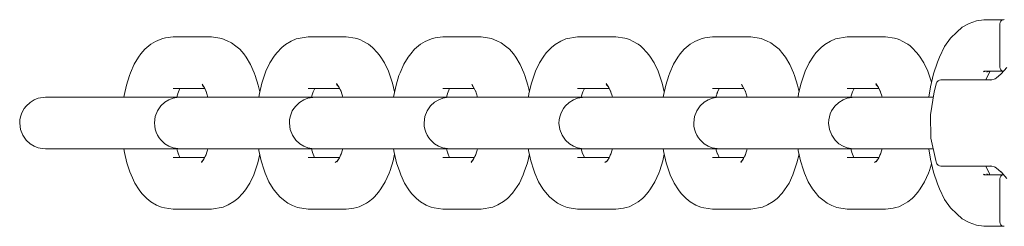
# Model space of a CAD drawing. Units: millimetres. Extents: x 1161 to 16920, y 7201 to 14907.
# Drawn here: x 2649 to 2765, y 12380 to 12404 of the extents above; entities that cross this region are included whole.
import ezdxf

# ---------------------------------------------------------------- set-up
doc = ezdxf.new("R2010")
doc.units = ezdxf.units.MM
doc.header["$MEASUREMENT"] = 0
doc.layers.add('Чертеж и Рисунок_Ном._пера__7', color=7, linetype='Continuous', lineweight=15)

msp = doc.modelspace()

# ---------------------------------------------------------------- linework, layer by layer
at = {"layer": 'Чертеж и Рисунок_Ном._пера__7', "color": 7, "linetype": 'Continuous', "lineweight": 15}
for points in [[(2759.69, 12402.74), (2760.34, 12403.33)], [(2761.17, 12403.75), (2760.34, 12403.33)], [(2762.01, 12404.08), (2761.17, 12403.75)], [(2762.9, 12404.21), (2762.01, 12404.08)], [(2762.9, 12404.21), (2765.22, 12404.21)], [(2764.79, 12403.71), (2764.81, 12403.88)], [(2764.79, 12398.61), (2764.79, 12403.71)], [(2764.81, 12403.88), (2764.9, 12404.04)], [(2764.9, 12404.04), (2765.03, 12404.15)], [(2765.03, 12404.15), (2765.2, 12404.21)], [(2765.31, 12404.22), (2765.2, 12404.21)], [(2665.84, 12402), (2666.17, 12402.07)], [(2667.07, 12402.18), (2666.17, 12402.07)], [(2667.07, 12402.18), (2671.59, 12402.18)], [(2671.59, 12402.18), (2672.83, 12402)], [(2683.01, 12402.18), (2681.62, 12401.95)], [(2683.01, 12402.18), (2687.53, 12402.18)], [(2687.53, 12402.18), (2688.56, 12402.02)], [(2697.72, 12402), (2698.05, 12402.07)], [(2698.94, 12402.18), (2698.05, 12402.07)], [(2698.94, 12402.18), (2703.47, 12402.18)], [(2703.47, 12402.18), (2704.71, 12402)], [(2714.88, 12402.18), (2713.49, 12401.95)], [(2714.88, 12402.18), (2719.4, 12402.18)], [(2719.4, 12402.18), (2720.44, 12402.02)], [(2729.59, 12402), (2729.92, 12402.07)], [(2730.82, 12402.18), (2729.92, 12402.07)], [(2730.82, 12402.18), (2735.34, 12402.18)], [(2735.34, 12402.18), (2736.59, 12402)], [(2746.76, 12402.18), (2745.37, 12401.95)], [(2746.76, 12402.18), (2751.28, 12402.18)], [(2751.28, 12402.18), (2752.32, 12402.02)], [(2758.95, 12402.03), (2759.69, 12402.74)], [(2663.73, 12400.72), (2663.94, 12400.91)], [(2663.94, 12400.91), (2664.44, 12401.31)], [(2664.7, 12401.49), (2664.44, 12401.31)], [(2664.98, 12401.64), (2664.7, 12401.49)], [(2665.52, 12401.89), (2664.98, 12401.64)], [(2665.52, 12401.89), (2665.84, 12402)], [(2673.44, 12401.73), (2672.83, 12402)], [(2673.44, 12401.73), (2673.97, 12401.48)], [(2674.48, 12401.08), (2673.97, 12401.48)], [(2674.93, 12400.71), (2674.48, 12401.08)], [(2679.9, 12400.92), (2679.3, 12400.31)], [(2679.9, 12400.92), (2680.36, 12401.29)], [(2680.36, 12401.29), (2681.02, 12401.68)], [(2681.02, 12401.68), (2681.62, 12401.95)], [(2688.9, 12401.95), (2688.56, 12402.02)], [(2689.21, 12401.84), (2688.9, 12401.95)], [(2689.5, 12401.69), (2689.21, 12401.84)], [(2690.16, 12401.3), (2689.5, 12401.69)], [(2690.41, 12401.13), (2690.16, 12401.3)], [(2690.63, 12400.93), (2690.41, 12401.13)], [(2690.63, 12400.93), (2691.23, 12400.31)], [(2695.6, 12400.72), (2695.82, 12400.91)], [(2695.82, 12400.91), (2696.32, 12401.31)], [(2696.57, 12401.49), (2696.32, 12401.31)], [(2696.86, 12401.64), (2696.57, 12401.49)], [(2697.4, 12401.89), (2696.86, 12401.64)], [(2697.4, 12401.89), (2697.72, 12402)], [(2705.32, 12401.73), (2704.71, 12402)], [(2705.32, 12401.73), (2705.85, 12401.48)], [(2706.36, 12401.08), (2705.85, 12401.48)], [(2706.81, 12400.71), (2706.36, 12401.08)], [(2711.77, 12400.92), (2711.17, 12400.31)], [(2711.77, 12400.92), (2712.23, 12401.29)], [(2712.23, 12401.29), (2712.89, 12401.68)], [(2712.89, 12401.68), (2713.49, 12401.95)], [(2720.77, 12401.95), (2720.44, 12402.02)], [(2721.09, 12401.84), (2720.77, 12401.95)], [(2721.38, 12401.69), (2721.09, 12401.84)], [(2722.04, 12401.3), (2721.38, 12401.69)], [(2722.29, 12401.13), (2722.04, 12401.3)], [(2722.51, 12400.93), (2722.29, 12401.13)], [(2722.51, 12400.93), (2723.1, 12400.31)], [(2727.48, 12400.72), (2727.69, 12400.91)], [(2727.69, 12400.91), (2728.19, 12401.31)], [(2728.45, 12401.49), (2728.19, 12401.31)], [(2728.73, 12401.64), (2728.45, 12401.49)], [(2729.27, 12401.89), (2728.73, 12401.64)], [(2729.27, 12401.89), (2729.59, 12402)], [(2737.19, 12401.73), (2736.59, 12402)], [(2737.19, 12401.73), (2737.72, 12401.48)], [(2738.23, 12401.07), (2737.72, 12401.48)], [(2738.69, 12400.71), (2738.23, 12401.07)], [(2743.65, 12400.92), (2743.05, 12400.31)], [(2743.65, 12400.92), (2744.11, 12401.29)], [(2744.11, 12401.29), (2744.77, 12401.68)], [(2744.77, 12401.68), (2745.37, 12401.95)], [(2752.65, 12401.95), (2752.32, 12402.02)], [(2752.96, 12401.84), (2752.65, 12401.95)], [(2753.25, 12401.69), (2752.96, 12401.84)], [(2753.92, 12401.3), (2753.25, 12401.69)], [(2754.17, 12401.13), (2753.92, 12401.3)], [(2754.38, 12400.93), (2754.17, 12401.13)], [(2754.38, 12400.93), (2754.98, 12400.31)], [(2757.65, 12399.77), (2758.26, 12401.03)], [(2758.26, 12401.03), (2758.95, 12402.03)], [(2662.96, 12399.77), (2662.45, 12398.94)], [(2662.96, 12399.77), (2663.26, 12400.18)], [(2663.26, 12400.18), (2663.73, 12400.72)], [(2675.4, 12400.17), (2674.93, 12400.71)], [(2675.7, 12399.76), (2675.4, 12400.17)], [(2675.7, 12399.76), (2676.21, 12398.93)], [(2678.48, 12399.1), (2679, 12399.89)], [(2679.3, 12400.31), (2679, 12399.89)], [(2691.23, 12400.31), (2691.53, 12399.9)], [(2692.05, 12399.1), (2691.53, 12399.9)], [(2694.84, 12399.77), (2694.33, 12398.94)], [(2694.84, 12399.77), (2695.14, 12400.18)], [(2695.14, 12400.18), (2695.6, 12400.72)], [(2707.28, 12400.17), (2706.81, 12400.71)], [(2707.57, 12399.76), (2707.28, 12400.17)], [(2707.57, 12399.76), (2708.08, 12398.93)], [(2710.35, 12399.1), (2710.87, 12399.89)], [(2711.17, 12400.31), (2710.87, 12399.89)], [(2723.1, 12400.31), (2723.41, 12399.9)], [(2723.93, 12399.1), (2723.41, 12399.9)], [(2726.72, 12399.77), (2726.21, 12398.94)], [(2726.72, 12399.77), (2727.01, 12400.18)], [(2727.01, 12400.18), (2727.48, 12400.72)], [(2739.15, 12400.17), (2738.69, 12400.71)], [(2739.45, 12399.76), (2739.15, 12400.17)], [(2739.45, 12399.76), (2739.96, 12398.93)], [(2742.23, 12399.1), (2742.75, 12399.89)], [(2743.05, 12400.31), (2742.75, 12399.89)], [(2754.98, 12400.31), (2755.28, 12399.9)], [(2755.8, 12399.1), (2755.28, 12399.9)], [(2757.41, 12399.18), (2757.65, 12399.77)], [(2662.01, 12397.92), (2662.45, 12398.94)], [(2676.65, 12397.91), (2676.21, 12398.93)], [(2678.02, 12398.11), (2678.48, 12399.1)], [(2692.51, 12398.12), (2692.05, 12399.1)], [(2693.88, 12397.92), (2694.33, 12398.94)], [(2708.53, 12397.91), (2708.08, 12398.93)], [(2709.89, 12398.11), (2710.35, 12399.1)], [(2724.39, 12398.12), (2723.93, 12399.1)], [(2725.76, 12397.92), (2726.21, 12398.94)], [(2740.4, 12397.91), (2739.96, 12398.93)], [(2741.77, 12398.11), (2742.23, 12399.1)], [(2756.26, 12398.12), (2755.8, 12399.1)], [(2756.95, 12397.81), (2757.41, 12399.18)], [(2764.79, 12398.61), (2764.81, 12398.44)], [(2661.54, 12396.48), (2661.89, 12397.59)], [(2661.89, 12397.59), (2662.01, 12397.92)], [(2676.77, 12397.59), (2676.65, 12397.91)], [(2677.12, 12396.48), (2676.77, 12397.59)], [(2677.53, 12396.69), (2677.9, 12397.77)], [(2677.9, 12397.77), (2678.02, 12398.11)], [(2692.63, 12397.78), (2692.51, 12398.12)], [(2693, 12396.69), (2692.63, 12397.78)], [(2693.41, 12396.48), (2693.76, 12397.59)], [(2693.76, 12397.59), (2693.88, 12397.92)], [(2708.65, 12397.59), (2708.53, 12397.91)], [(2708.99, 12396.48), (2708.65, 12397.59)], [(2709.41, 12396.69), (2709.77, 12397.77)], [(2709.77, 12397.77), (2709.89, 12398.11)], [(2724.51, 12397.78), (2724.39, 12398.12)], [(2724.87, 12396.69), (2724.51, 12397.78)], [(2725.29, 12396.48), (2725.64, 12397.59)], [(2725.64, 12397.59), (2725.76, 12397.92)], [(2740.52, 12397.59), (2740.4, 12397.91)], [(2740.87, 12396.48), (2740.52, 12397.59)], [(2741.29, 12396.69), (2741.65, 12397.77)], [(2741.65, 12397.77), (2741.77, 12398.11)], [(2756.39, 12397.78), (2756.26, 12398.12)], [(2756.71, 12396.81), (2756.39, 12397.78)], [(2756.58, 12396.27), (2756.95, 12397.81)], [(2763.22, 12398.11), (2762.8, 12398.05)], [(2762.9, 12398.11), (2765.21, 12398.11)], [(2763.16, 12397.18), (2763.56, 12398.02)], [(2763.48, 12398.11), (2763.25, 12397.99)], [(2763.54, 12398.02), (2763.63, 12398.11)], [(2763.56, 12398.02), (2763.61, 12398.09)], [(2764.94, 12397.8), (2764.35, 12397.28)], [(2764.9, 12398.28), (2764.81, 12398.44)], [(2765.03, 12398.17), (2764.9, 12398.28)], [(2765.6, 12398.55), (2764.93, 12397.79)], [(2765.2, 12398.11), (2765.03, 12398.17)], [(2661.54, 12396.48), (2661.27, 12395.25)], [(2670.49, 12396.59), (2670.79, 12396.09)], [(2670.52, 12396.39), (2670.64, 12396.33)], [(2670.62, 12396.36), (2670.54, 12396.46)], [(2677.12, 12396.48), (2677.29, 12395.67)], [(2677.53, 12396.69), (2677.25, 12395.48)], [(2686.68, 12396.19), (2686.37, 12396.66)], [(2686.37, 12396.56), (2686.58, 12396.34)], [(2686.58, 12396.33), (2686.53, 12396.36)], [(2693, 12396.69), (2693.24, 12395.67)], [(2693.41, 12396.48), (2693.15, 12395.25)], [(2702.36, 12396.59), (2702.66, 12396.09)], [(2702.4, 12396.39), (2702.52, 12396.33)], [(2702.5, 12396.36), (2702.42, 12396.46)], [(2708.99, 12396.48), (2709.17, 12395.67)], [(2709.41, 12396.69), (2709.12, 12395.47)], [(2718.24, 12396.56), (2718.45, 12396.34)], [(2718.55, 12396.19), (2718.25, 12396.66)], [(2718.46, 12396.33), (2718.41, 12396.36)], [(2724.87, 12396.69), (2725.11, 12395.67)], [(2725.29, 12396.48), (2725.02, 12395.25)], [(2734.24, 12396.59), (2734.54, 12396.09)], [(2734.27, 12396.39), (2734.39, 12396.33)], [(2734.38, 12396.36), (2734.29, 12396.46)], [(2740.87, 12396.48), (2741.05, 12395.67)], [(2741.29, 12396.69), (2741, 12395.47)], [(2750.43, 12396.19), (2750.12, 12396.66)], [(2750.12, 12396.56), (2750.33, 12396.34)], [(2750.33, 12396.33), (2750.29, 12396.36)], [(2756.4, 12395.04), (2756.58, 12396.27)], [(2757.32, 12396.74), (2757.01, 12395.68)], [(2757.32, 12396.74), (2757.36, 12396.83)], [(2757.36, 12396.83), (2757.42, 12396.91)], [(2757.49, 12396.98), (2757.42, 12396.91)], [(2757.58, 12397.03), (2757.49, 12396.98)], [(2757.67, 12397.07), (2757.58, 12397.03)], [(2757.82, 12397.08), (2757.67, 12397.07)], [(2757.82, 12397.08), (2758.08, 12397.08)], [(2758.57, 12397.08), (2758.08, 12397.08)], [(2758.57, 12397.08), (2763.8, 12397.08)], [(2763.12, 12397.08), (2763.16, 12397.18)], [(2763.72, 12397.06), (2764.24, 12397.21)], [(2764.23, 12397.21), (2764.35, 12397.29)], [(2661.24, 12395.04), (2661.27, 12395.25)], [(2667.07, 12396.06), (2670.8, 12396.06)], [(2667.48, 12395.06), (2667.65, 12395.61)], [(2667.6, 12395.49), (2667.86, 12396.06)], [(2671.01, 12395.6), (2670.79, 12396.09)], [(2671.18, 12395.06), (2670.94, 12395.82)], [(2677.18, 12395.04), (2677.25, 12395.48)], [(2683.01, 12396.06), (2686.73, 12396.06)], [(2683.46, 12395.2), (2683.42, 12395.04)], [(2683.46, 12395.2), (2683.61, 12395.67)], [(2683.59, 12395.61), (2683.8, 12396.06)], [(2686.92, 12395.67), (2686.68, 12396.19)], [(2687.08, 12395.2), (2686.83, 12395.94)], [(2687.08, 12395.2), (2687.11, 12395.04)], [(2693.12, 12395.04), (2693.15, 12395.25)], [(2698.94, 12396.06), (2702.68, 12396.06)], [(2699.36, 12395.06), (2699.53, 12395.61)], [(2699.48, 12395.49), (2699.73, 12396.06)], [(2702.88, 12395.6), (2702.66, 12396.09)], [(2703.05, 12395.06), (2702.81, 12395.82)], [(2709.06, 12395.04), (2709.12, 12395.47)], [(2714.88, 12396.06), (2718.61, 12396.06)], [(2715.33, 12395.2), (2715.3, 12395.04)], [(2715.33, 12395.2), (2715.49, 12395.67)], [(2715.46, 12395.61), (2715.68, 12396.06)], [(2718.79, 12395.67), (2718.55, 12396.19)], [(2718.95, 12395.2), (2718.7, 12395.94)], [(2718.95, 12395.2), (2718.99, 12395.04)], [(2724.99, 12395.04), (2725.02, 12395.25)], [(2730.82, 12396.06), (2734.55, 12396.06)], [(2731.23, 12395.06), (2731.41, 12395.61)], [(2731.35, 12395.49), (2731.61, 12396.06)], [(2734.76, 12395.6), (2734.54, 12396.09)], [(2734.93, 12395.06), (2734.69, 12395.82)], [(2740.94, 12395.04), (2741, 12395.47)], [(2746.76, 12396.06), (2750.49, 12396.06)], [(2747.21, 12395.2), (2747.17, 12395.04)], [(2747.21, 12395.2), (2747.37, 12395.67)], [(2747.34, 12395.61), (2747.55, 12396.06)], [(2750.67, 12395.67), (2750.43, 12396.19)], [(2750.83, 12395.2), (2750.58, 12395.94)], [(2750.83, 12395.2), (2750.86, 12395.04)], [(2756.58, 12392.96), (2757.01, 12395.68)], [(2649.67, 12393.99), (2649.46, 12393.72)], [(2650.14, 12394.43), (2649.67, 12393.99)], [(2650.63, 12394.73), (2650.14, 12394.43)], [(2651.12, 12394.92), (2650.63, 12394.73)], [(2651.96, 12395.04), (2651.12, 12394.92)], [(2651.96, 12395.04), (2652.12, 12395.04)], [(2652.16, 12395.04), (2651.96, 12395.04)], [(2652.63, 12395.04), (2652.12, 12395.04)], [(2652.71, 12395.04), (2652.16, 12395.04)], [(2652.63, 12395.04), (2657.15, 12395.04)], [(2653.58, 12395.04), (2652.71, 12395.04)], [(2654.72, 12395.04), (2653.58, 12395.04)], [(2656.08, 12395.04), (2654.72, 12395.04)], [(2657.6, 12395.04), (2656.08, 12395.04)], [(2657.15, 12395.04), (2657.99, 12395.04)], [(2659.19, 12395.04), (2657.6, 12395.04)], [(2657.99, 12395.04), (2659.1, 12395.04)], [(2659.1, 12395.04), (2660.45, 12395.04)], [(2660.77, 12395.04), (2659.19, 12395.04)], [(2660.45, 12395.04), (2661.95, 12395.04)], [(2661.24, 12395.04), (2660.77, 12395.04)], [(2661.95, 12395.04), (2663.53, 12395.04)], [(2663.53, 12395.04), (2665.12, 12395.04)], [(2665.12, 12395.04), (2666.64, 12395.04)], [(2665.22, 12393.43), (2665.61, 12394)], [(2665.61, 12394), (2666.08, 12394.44)], [(2666.08, 12394.44), (2666.57, 12394.74)], [(2666.57, 12394.74), (2667.06, 12394.92)], [(2666.64, 12395.04), (2668, 12395.04)], [(2667.5, 12395.02), (2667.06, 12394.92)], [(2667.48, 12395.04), (2670.09, 12395.04)], [(2667.9, 12395.04), (2667.5, 12395.02)], [(2667.9, 12395.04), (2668.06, 12395.04)], [(2668.1, 12395.04), (2667.9, 12395.04)], [(2668, 12395.04), (2669.14, 12395.04)], [(2668.57, 12395.04), (2668.06, 12395.04)], [(2668.65, 12395.04), (2668.1, 12395.04)], [(2668.57, 12395.04), (2673.09, 12395.04)], [(2669.51, 12395.04), (2668.65, 12395.04)], [(2669.14, 12395.04), (2670.01, 12395.04)], [(2670.66, 12395.04), (2669.51, 12395.04)], [(2670.01, 12395.04), (2670.56, 12395.04)], [(2670.09, 12395.04), (2670.6, 12395.04)], [(2670.56, 12395.04), (2670.76, 12395.04)], [(2670.76, 12395.04), (2670.6, 12395.04)], [(2671.18, 12395.04), (2670.66, 12395.04)], [(2673.09, 12395.04), (2673.93, 12395.04)], [(2675.04, 12395.04), (2673.93, 12395.04)], [(2676.38, 12395.04), (2675.04, 12395.04)], [(2677.88, 12395.04), (2676.38, 12395.04)], [(2679.47, 12395.04), (2677.88, 12395.04)], [(2681.06, 12395.04), (2679.47, 12395.04)], [(2682.57, 12395.04), (2681.06, 12395.04)], [(2681.55, 12393.99), (2681.34, 12393.72)], [(2682.01, 12394.43), (2681.55, 12393.99)], [(2682.51, 12394.73), (2682.01, 12394.43)], [(2682.99, 12394.92), (2682.51, 12394.73)], [(2683.94, 12395.04), (2682.57, 12395.04)], [(2683.84, 12395.04), (2682.99, 12394.92)], [(2683.42, 12395.04), (2686.03, 12395.04)], [(2683.84, 12395.04), (2684, 12395.04)], [(2684.04, 12395.04), (2683.84, 12395.04)], [(2685.08, 12395.04), (2683.94, 12395.04)], [(2684.51, 12395.04), (2684, 12395.04)], [(2684.58, 12395.04), (2684.04, 12395.04)], [(2684.51, 12395.04), (2689.03, 12395.04)], [(2685.45, 12395.04), (2684.58, 12395.04)], [(2685.95, 12395.04), (2685.08, 12395.04)], [(2686.6, 12395.04), (2685.45, 12395.04)], [(2686.49, 12395.04), (2685.95, 12395.04)], [(2686.03, 12395.04), (2686.53, 12395.04)], [(2686.69, 12395.04), (2686.49, 12395.04)], [(2686.53, 12395.04), (2686.69, 12395.04)], [(2687.11, 12395.04), (2686.6, 12395.04)], [(2689.03, 12395.04), (2689.86, 12395.04)], [(2689.86, 12395.04), (2690.98, 12395.04)], [(2690.98, 12395.04), (2692.32, 12395.04)], [(2692.32, 12395.04), (2693.82, 12395.04)], [(2693.82, 12395.04), (2695.41, 12395.04)], [(2695.41, 12395.04), (2697, 12395.04)], [(2697, 12395.04), (2698.51, 12395.04)], [(2697.09, 12393.43), (2697.49, 12394)], [(2697.49, 12394), (2697.95, 12394.44)], [(2697.95, 12394.44), (2698.45, 12394.74)], [(2698.45, 12394.74), (2698.93, 12394.92)], [(2698.51, 12395.04), (2699.88, 12395.04)], [(2699.38, 12395.02), (2698.93, 12394.92)], [(2699.35, 12395.04), (2701.96, 12395.04)], [(2699.78, 12395.04), (2699.38, 12395.02)], [(2699.78, 12395.04), (2699.94, 12395.04)], [(2699.98, 12395.04), (2699.78, 12395.04)], [(2699.88, 12395.04), (2701.02, 12395.04)], [(2700.45, 12395.04), (2699.94, 12395.04)], [(2700.52, 12395.04), (2699.98, 12395.04)], [(2700.45, 12395.04), (2704.97, 12395.04)], [(2701.39, 12395.04), (2700.52, 12395.04)], [(2701.02, 12395.04), (2701.89, 12395.04)], [(2702.53, 12395.04), (2701.39, 12395.04)], [(2701.89, 12395.04), (2702.43, 12395.04)], [(2701.96, 12395.04), (2702.47, 12395.04)], [(2702.43, 12395.04), (2702.63, 12395.04)], [(2702.63, 12395.04), (2702.47, 12395.04)], [(2703.06, 12395.04), (2702.53, 12395.04)], [(2704.97, 12395.04), (2705.8, 12395.04)], [(2706.92, 12395.04), (2705.8, 12395.04)], [(2708.26, 12395.04), (2706.92, 12395.04)], [(2709.76, 12395.04), (2708.26, 12395.04)], [(2711.35, 12395.04), (2709.76, 12395.04)], [(2712.94, 12395.04), (2711.35, 12395.04)], [(2714.45, 12395.04), (2712.94, 12395.04)], [(2713.42, 12393.99), (2713.21, 12393.72)], [(2713.89, 12394.43), (2713.42, 12393.99)], [(2714.39, 12394.73), (2713.89, 12394.43)], [(2714.87, 12394.92), (2714.39, 12394.73)], [(2715.81, 12395.04), (2714.45, 12395.04)], [(2715.72, 12395.04), (2714.87, 12394.92)], [(2715.3, 12395.04), (2717.9, 12395.04)], [(2715.72, 12395.04), (2715.87, 12395.04)], [(2715.92, 12395.04), (2715.72, 12395.04)], [(2716.96, 12395.04), (2715.81, 12395.04)], [(2716.38, 12395.04), (2715.87, 12395.04)], [(2716.46, 12395.04), (2715.92, 12395.04)], [(2716.38, 12395.04), (2720.91, 12395.04)], [(2717.33, 12395.04), (2716.46, 12395.04)], [(2717.82, 12395.04), (2716.96, 12395.04)], [(2718.47, 12395.04), (2717.33, 12395.04)], [(2718.37, 12395.04), (2717.82, 12395.04)], [(2717.9, 12395.04), (2718.41, 12395.04)], [(2718.57, 12395.04), (2718.37, 12395.04)], [(2718.41, 12395.04), (2718.57, 12395.04)], [(2718.99, 12395.04), (2718.47, 12395.04)], [(2720.91, 12395.04), (2721.74, 12395.04)], [(2721.74, 12395.04), (2722.85, 12395.04)], [(2722.85, 12395.04), (2724.2, 12395.04)], [(2724.2, 12395.04), (2725.7, 12395.04)], [(2725.7, 12395.04), (2727.28, 12395.04)], [(2727.28, 12395.04), (2728.87, 12395.04)], [(2728.87, 12395.04), (2730.39, 12395.04)], [(2728.97, 12393.43), (2729.36, 12394)], [(2729.36, 12394), (2729.83, 12394.44)], [(2729.83, 12394.44), (2730.32, 12394.74)], [(2730.32, 12394.74), (2730.81, 12394.92)], [(2730.39, 12395.04), (2731.75, 12395.04)], [(2731.26, 12395.02), (2730.81, 12394.92)], [(2731.23, 12395.04), (2733.84, 12395.04)], [(2731.65, 12395.04), (2731.26, 12395.02)], [(2731.65, 12395.04), (2731.81, 12395.04)], [(2731.85, 12395.04), (2731.65, 12395.04)], [(2731.75, 12395.04), (2732.89, 12395.04)], [(2732.32, 12395.04), (2731.81, 12395.04)], [(2732.4, 12395.04), (2731.85, 12395.04)], [(2732.32, 12395.04), (2736.84, 12395.04)], [(2733.26, 12395.04), (2732.4, 12395.04)], [(2732.89, 12395.04), (2733.76, 12395.04)], [(2734.41, 12395.04), (2733.26, 12395.04)], [(2733.76, 12395.04), (2734.31, 12395.04)], [(2733.84, 12395.04), (2734.35, 12395.04)], [(2734.31, 12395.04), (2734.51, 12395.04)], [(2734.51, 12395.04), (2734.35, 12395.04)], [(2734.93, 12395.04), (2734.41, 12395.04)], [(2736.84, 12395.04), (2737.68, 12395.04)], [(2738.79, 12395.04), (2737.68, 12395.04)], [(2740.14, 12395.04), (2738.79, 12395.04)], [(2741.64, 12395.04), (2740.14, 12395.04)], [(2743.22, 12395.04), (2741.64, 12395.04)], [(2744.81, 12395.04), (2743.22, 12395.04)], [(2746.33, 12395.04), (2744.81, 12395.04)], [(2745.3, 12393.99), (2745.09, 12393.72)], [(2745.77, 12394.43), (2745.3, 12393.99)], [(2746.26, 12394.73), (2745.77, 12394.43)], [(2746.74, 12394.92), (2746.26, 12394.73)], [(2747.69, 12395.04), (2746.33, 12395.04)], [(2747.59, 12395.04), (2746.74, 12394.92)], [(2747.17, 12395.04), (2749.78, 12395.04)], [(2747.59, 12395.04), (2747.75, 12395.04)], [(2747.79, 12395.04), (2747.59, 12395.04)], [(2748.83, 12395.04), (2747.69, 12395.04)], [(2748.26, 12395.04), (2747.75, 12395.04)], [(2748.34, 12395.04), (2747.79, 12395.04)], [(2748.26, 12395.04), (2752.78, 12395.04)], [(2749.2, 12395.04), (2748.34, 12395.04)], [(2749.7, 12395.04), (2748.83, 12395.04)], [(2750.35, 12395.04), (2749.2, 12395.04)], [(2750.25, 12395.04), (2749.7, 12395.04)], [(2749.78, 12395.04), (2750.29, 12395.04)], [(2750.45, 12395.04), (2750.25, 12395.04)], [(2750.29, 12395.04), (2750.45, 12395.04)], [(2750.86, 12395.04), (2750.35, 12395.04)], [(2752.78, 12395.04), (2753.62, 12395.04)], [(2753.62, 12395.04), (2754.73, 12395.04)], [(2754.73, 12395.04), (2756.07, 12395.04)], [(2756.07, 12395.04), (2756.91, 12395.04)], [(2649.12, 12393.09), (2649.01, 12392.73)], [(2649.28, 12393.42), (2649.12, 12393.09)], [(2649.46, 12393.72), (2649.28, 12393.42)], [(2664.85, 12392), (2664.95, 12392.75)], [(2664.95, 12392.75), (2665.22, 12393.43)], [(2681, 12393.09), (2680.89, 12392.73)], [(2681.15, 12393.42), (2681, 12393.09)], [(2681.34, 12393.72), (2681.15, 12393.42)], [(2696.73, 12392), (2696.83, 12392.75)], [(2696.83, 12392.75), (2697.09, 12393.43)], [(2712.88, 12393.09), (2712.76, 12392.73)], [(2713.03, 12393.42), (2712.88, 12393.09)], [(2713.21, 12393.72), (2713.03, 12393.42)], [(2728.6, 12392), (2728.7, 12392.75)], [(2728.7, 12392.75), (2728.97, 12393.43)], [(2744.75, 12393.09), (2744.64, 12392.73)], [(2744.9, 12393.42), (2744.75, 12393.09)], [(2745.09, 12393.72), (2744.9, 12393.42)], [(2756.65, 12390.21), (2756.58, 12392.96)], [(2648.94, 12392.36), (2648.92, 12391.98)], [(2648.92, 12391.98), (2649.02, 12391.23)], [(2649.01, 12392.73), (2648.94, 12392.36)], [(2664.88, 12391.62), (2664.85, 12392)], [(2664.95, 12391.24), (2664.88, 12391.62)], [(2680.82, 12392.36), (2680.8, 12391.98)], [(2680.8, 12391.98), (2680.89, 12391.23)], [(2680.89, 12392.73), (2680.82, 12392.36)], [(2696.75, 12391.62), (2696.73, 12392)], [(2696.82, 12391.24), (2696.75, 12391.62)], [(2712.7, 12392.36), (2712.67, 12391.98)], [(2712.67, 12391.98), (2712.77, 12391.23)], [(2712.76, 12392.73), (2712.7, 12392.36)], [(2728.63, 12391.62), (2728.6, 12392)], [(2728.7, 12391.24), (2728.63, 12391.62)], [(2744.57, 12392.36), (2744.55, 12391.98)], [(2744.55, 12391.98), (2744.64, 12391.23)], [(2744.64, 12392.73), (2744.57, 12392.36)], [(2649.02, 12391.23), (2649.28, 12390.54)], [(2649.28, 12390.54), (2649.68, 12389.97)], [(2665.06, 12390.89), (2664.95, 12391.24)], [(2665.21, 12390.55), (2665.06, 12390.89)], [(2665.39, 12390.25), (2665.21, 12390.55)], [(2680.89, 12391.23), (2681.16, 12390.54)], [(2681.16, 12390.54), (2681.55, 12389.97)], [(2696.94, 12390.89), (2696.82, 12391.24)], [(2697.09, 12390.55), (2696.94, 12390.89)], [(2697.27, 12390.25), (2697.09, 12390.55)], [(2712.77, 12391.23), (2713.04, 12390.54)], [(2713.04, 12390.54), (2713.43, 12389.97)], [(2728.81, 12390.89), (2728.7, 12391.24)], [(2728.96, 12390.55), (2728.81, 12390.89)], [(2729.15, 12390.25), (2728.96, 12390.55)], [(2744.64, 12391.23), (2744.91, 12390.54)], [(2744.91, 12390.54), (2745.31, 12389.97)], [(2649.68, 12389.97), (2650.15, 12389.54)], [(2650.15, 12389.54), (2650.64, 12389.24)], [(2665.6, 12389.98), (2665.39, 12390.25)], [(2666.07, 12389.54), (2665.6, 12389.98)], [(2666.57, 12389.24), (2666.07, 12389.54)], [(2681.55, 12389.97), (2682.02, 12389.54)], [(2682.02, 12389.54), (2682.51, 12389.24)], [(2697.48, 12389.98), (2697.27, 12390.25)], [(2697.95, 12389.54), (2697.48, 12389.98)], [(2698.44, 12389.24), (2697.95, 12389.54)], [(2713.43, 12389.97), (2713.9, 12389.54)], [(2713.9, 12389.54), (2714.39, 12389.24)], [(2729.35, 12389.98), (2729.15, 12390.25)], [(2729.82, 12389.54), (2729.35, 12389.98)], [(2730.32, 12389.24), (2729.82, 12389.54)], [(2745.31, 12389.97), (2745.77, 12389.54)], [(2745.77, 12389.54), (2746.27, 12389.24)], [(2757.23, 12387.53), (2756.65, 12390.21)], [(2650.64, 12389.24), (2651.12, 12389.05)], [(2651.57, 12388.96), (2651.12, 12389.05)], [(2651.96, 12388.93), (2651.57, 12388.96)], [(2651.96, 12388.93), (2652.16, 12388.93)], [(2652.12, 12388.93), (2651.96, 12388.93)], [(2652.63, 12388.93), (2652.12, 12388.93)], [(2652.16, 12388.93), (2652.71, 12388.93)], [(2652.63, 12388.93), (2657.15, 12388.93)], [(2652.71, 12388.93), (2653.58, 12388.93)], [(2653.58, 12388.93), (2654.72, 12388.93)], [(2654.72, 12388.93), (2656.08, 12388.93)], [(2656.08, 12388.93), (2657.6, 12388.93)], [(2657.15, 12388.93), (2657.99, 12388.93)], [(2657.6, 12388.93), (2659.19, 12388.93)], [(2659.1, 12388.93), (2657.99, 12388.93)], [(2660.45, 12388.93), (2659.1, 12388.93)], [(2659.19, 12388.93), (2660.77, 12388.93)], [(2661.95, 12388.93), (2660.45, 12388.93)], [(2660.77, 12388.93), (2661.25, 12388.93)], [(2661.31, 12388.5), (2661.25, 12388.93)], [(2661.6, 12387.28), (2661.31, 12388.5)], [(2663.53, 12388.93), (2661.95, 12388.93)], [(2665.12, 12388.93), (2663.53, 12388.93)], [(2666.64, 12388.93), (2665.12, 12388.93)], [(2667.05, 12389.05), (2666.57, 12389.24)], [(2668, 12388.93), (2666.64, 12388.93)], [(2667.9, 12388.93), (2667.05, 12389.05)], [(2667.48, 12388.93), (2670.09, 12388.93)], [(2667.52, 12388.77), (2667.48, 12388.93)], [(2667.68, 12388.3), (2667.52, 12388.77)], [(2667.65, 12388.37), (2667.86, 12387.91)], [(2667.9, 12388.93), (2668.1, 12388.93)], [(2668.06, 12388.93), (2667.9, 12388.93)], [(2669.14, 12388.93), (2668, 12388.93)], [(2668.57, 12388.93), (2668.06, 12388.93)], [(2668.1, 12388.93), (2668.65, 12388.93)], [(2668.57, 12388.93), (2673.09, 12388.93)], [(2668.65, 12388.93), (2669.51, 12388.93)], [(2670.01, 12388.93), (2669.14, 12388.93)], [(2669.51, 12388.93), (2670.66, 12388.93)], [(2670.56, 12388.93), (2670.01, 12388.93)], [(2670.09, 12388.93), (2670.6, 12388.93)], [(2670.76, 12388.93), (2670.56, 12388.93)], [(2670.6, 12388.93), (2670.76, 12388.93)], [(2670.66, 12388.93), (2671.17, 12388.93)], [(2670.98, 12388.31), (2670.74, 12387.78)], [(2670.89, 12388.03), (2671.14, 12388.77)], [(2671.14, 12388.77), (2671.17, 12388.93)], [(2673.09, 12388.93), (2673.93, 12388.93)], [(2673.93, 12388.93), (2675.04, 12388.93)], [(2675.04, 12388.93), (2676.38, 12388.93)], [(2676.38, 12388.93), (2677.88, 12388.93)], [(2677.06, 12387.29), (2677.3, 12388.31)], [(2677.21, 12388.73), (2677.18, 12388.93)], [(2677.48, 12387.5), (2677.21, 12388.73)], [(2677.88, 12388.93), (2679.47, 12388.93)], [(2679.47, 12388.93), (2681.06, 12388.93)], [(2681.06, 12388.93), (2682.57, 12388.93)], [(2682.51, 12389.24), (2683, 12389.05)], [(2682.57, 12388.93), (2683.94, 12388.93)], [(2683.45, 12388.96), (2683, 12389.05)], [(2683.42, 12388.93), (2686.03, 12388.93)], [(2683.42, 12388.92), (2683.59, 12388.37)], [(2683.84, 12388.93), (2683.45, 12388.96)], [(2683.79, 12387.91), (2683.54, 12388.48)], [(2683.84, 12388.93), (2684.04, 12388.93)], [(2684, 12388.93), (2683.84, 12388.93)], [(2683.94, 12388.93), (2685.08, 12388.93)], [(2684.51, 12388.93), (2684, 12388.93)], [(2684.04, 12388.93), (2684.58, 12388.93)], [(2684.51, 12388.93), (2689.03, 12388.93)], [(2684.58, 12388.93), (2685.45, 12388.93)], [(2685.08, 12388.93), (2685.95, 12388.93)], [(2685.45, 12388.93), (2686.6, 12388.93)], [(2685.95, 12388.93), (2686.49, 12388.93)], [(2686.03, 12388.93), (2686.53, 12388.93)], [(2686.49, 12388.93), (2686.69, 12388.93)], [(2686.69, 12388.93), (2686.53, 12388.93)], [(2686.6, 12388.93), (2687.12, 12388.93)], [(2686.73, 12387.88), (2686.94, 12388.36)], [(2687.11, 12388.92), (2686.87, 12388.16)], [(2689.03, 12388.93), (2689.86, 12388.93)], [(2690.98, 12388.93), (2689.86, 12388.93)], [(2692.32, 12388.93), (2690.98, 12388.93)], [(2693.82, 12388.93), (2692.32, 12388.93)], [(2693.06, 12387.5), (2693.23, 12388.31)], [(2693.19, 12388.5), (2693.12, 12388.93)], [(2693.47, 12387.28), (2693.19, 12388.5)], [(2695.41, 12388.93), (2693.82, 12388.93)], [(2697, 12388.93), (2695.41, 12388.93)], [(2698.51, 12388.93), (2697, 12388.93)], [(2698.93, 12389.05), (2698.44, 12389.24)], [(2699.88, 12388.93), (2698.51, 12388.93)], [(2699.78, 12388.93), (2698.93, 12389.05)], [(2699.36, 12388.93), (2701.96, 12388.93)], [(2699.4, 12388.77), (2699.36, 12388.93)], [(2699.56, 12388.3), (2699.4, 12388.77)], [(2699.52, 12388.37), (2699.74, 12387.91)], [(2699.78, 12388.93), (2699.98, 12388.93)], [(2699.94, 12388.93), (2699.78, 12388.93)], [(2701.02, 12388.93), (2699.88, 12388.93)], [(2700.45, 12388.93), (2699.94, 12388.93)], [(2699.98, 12388.93), (2700.52, 12388.93)], [(2700.45, 12388.93), (2704.97, 12388.93)], [(2700.52, 12388.93), (2701.39, 12388.93)], [(2701.89, 12388.93), (2701.02, 12388.93)], [(2701.39, 12388.93), (2702.53, 12388.93)], [(2702.43, 12388.93), (2701.89, 12388.93)], [(2701.96, 12388.93), (2702.47, 12388.93)], [(2702.63, 12388.93), (2702.43, 12388.93)], [(2702.47, 12388.93), (2702.63, 12388.93)], [(2702.53, 12388.93), (2703.05, 12388.93)], [(2702.86, 12388.31), (2702.61, 12387.78)], [(2702.76, 12388.03), (2703.01, 12388.77)], [(2703.01, 12388.77), (2703.05, 12388.93)], [(2704.97, 12388.93), (2705.8, 12388.93)], [(2705.8, 12388.93), (2706.92, 12388.93)], [(2706.92, 12388.93), (2708.26, 12388.93)], [(2708.26, 12388.93), (2709.76, 12388.93)], [(2708.94, 12387.29), (2709.18, 12388.31)], [(2709.08, 12388.73), (2709.06, 12388.93)], [(2709.35, 12387.5), (2709.08, 12388.73)], [(2709.76, 12388.93), (2711.35, 12388.93)], [(2711.35, 12388.93), (2712.94, 12388.93)], [(2712.94, 12388.93), (2714.45, 12388.93)], [(2714.39, 12389.24), (2714.87, 12389.05)], [(2714.45, 12388.93), (2715.81, 12388.93)], [(2715.32, 12388.96), (2714.87, 12389.05)], [(2715.29, 12388.93), (2717.9, 12388.93)], [(2715.29, 12388.92), (2715.47, 12388.37)], [(2715.72, 12388.93), (2715.32, 12388.96)], [(2715.67, 12387.91), (2715.42, 12388.48)], [(2715.72, 12388.93), (2715.92, 12388.93)], [(2715.87, 12388.93), (2715.72, 12388.93)], [(2715.81, 12388.93), (2716.96, 12388.93)], [(2716.38, 12388.93), (2715.87, 12388.93)], [(2715.92, 12388.93), (2716.46, 12388.93)], [(2716.38, 12388.93), (2720.91, 12388.93)], [(2716.46, 12388.93), (2717.33, 12388.93)], [(2716.96, 12388.93), (2717.82, 12388.93)], [(2717.33, 12388.93), (2718.47, 12388.93)], [(2717.82, 12388.93), (2718.37, 12388.93)], [(2717.9, 12388.93), (2718.41, 12388.93)], [(2718.37, 12388.93), (2718.57, 12388.93)], [(2718.57, 12388.93), (2718.41, 12388.93)], [(2718.47, 12388.93), (2718.99, 12388.93)], [(2718.6, 12387.88), (2718.82, 12388.37)], [(2718.99, 12388.92), (2718.75, 12388.16)], [(2720.91, 12388.93), (2721.74, 12388.93)], [(2722.85, 12388.93), (2721.74, 12388.93)], [(2724.2, 12388.93), (2722.85, 12388.93)], [(2725.7, 12388.93), (2724.2, 12388.93)], [(2724.93, 12387.5), (2725.11, 12388.31)], [(2725.06, 12388.5), (2725, 12388.93)], [(2725.35, 12387.28), (2725.06, 12388.5)], [(2727.28, 12388.93), (2725.7, 12388.93)], [(2728.87, 12388.93), (2727.28, 12388.93)], [(2730.39, 12388.93), (2728.87, 12388.93)], [(2730.8, 12389.05), (2730.32, 12389.24)], [(2731.75, 12388.93), (2730.39, 12388.93)], [(2731.65, 12388.93), (2730.8, 12389.05)], [(2731.24, 12388.93), (2733.84, 12388.93)], [(2731.27, 12388.77), (2731.24, 12388.93)], [(2731.43, 12388.3), (2731.27, 12388.77)], [(2731.4, 12388.37), (2731.61, 12387.91)], [(2731.65, 12388.93), (2731.85, 12388.93)], [(2731.81, 12388.93), (2731.65, 12388.93)], [(2732.89, 12388.93), (2731.75, 12388.93)], [(2732.32, 12388.93), (2731.81, 12388.93)], [(2731.85, 12388.93), (2732.4, 12388.93)], [(2732.32, 12388.93), (2736.84, 12388.93)], [(2732.4, 12388.93), (2733.26, 12388.93)], [(2733.76, 12388.93), (2732.89, 12388.93)], [(2733.26, 12388.93), (2734.41, 12388.93)], [(2734.31, 12388.93), (2733.76, 12388.93)], [(2733.84, 12388.93), (2734.35, 12388.93)], [(2734.51, 12388.93), (2734.31, 12388.93)], [(2734.35, 12388.93), (2734.51, 12388.93)], [(2734.41, 12388.93), (2734.92, 12388.93)], [(2734.73, 12388.31), (2734.49, 12387.78)], [(2734.64, 12388.03), (2734.89, 12388.77)], [(2734.89, 12388.77), (2734.92, 12388.93)], [(2736.84, 12388.93), (2737.68, 12388.93)], [(2737.68, 12388.93), (2738.79, 12388.93)], [(2738.79, 12388.93), (2740.14, 12388.93)], [(2740.14, 12388.93), (2741.64, 12388.93)], [(2740.81, 12387.29), (2741.05, 12388.31)], [(2740.96, 12388.73), (2740.93, 12388.93)], [(2741.23, 12387.5), (2740.96, 12388.73)], [(2741.64, 12388.93), (2743.22, 12388.93)], [(2743.22, 12388.93), (2744.81, 12388.93)], [(2744.81, 12388.93), (2746.33, 12388.93)], [(2746.27, 12389.24), (2746.75, 12389.05)], [(2746.33, 12388.93), (2747.69, 12388.93)], [(2747.2, 12388.96), (2746.75, 12389.05)], [(2747.17, 12388.93), (2749.78, 12388.93)], [(2747.17, 12388.92), (2747.34, 12388.37)], [(2747.59, 12388.93), (2747.2, 12388.96)], [(2747.54, 12387.91), (2747.29, 12388.48)], [(2747.59, 12388.93), (2747.79, 12388.93)], [(2747.75, 12388.93), (2747.59, 12388.93)], [(2747.69, 12388.93), (2748.83, 12388.93)], [(2748.26, 12388.93), (2747.75, 12388.93)], [(2747.79, 12388.93), (2748.34, 12388.93)], [(2748.26, 12388.93), (2752.78, 12388.93)], [(2748.34, 12388.93), (2749.2, 12388.93)], [(2748.83, 12388.93), (2749.7, 12388.93)], [(2749.2, 12388.93), (2750.35, 12388.93)], [(2749.7, 12388.93), (2750.25, 12388.93)], [(2749.78, 12388.93), (2750.29, 12388.93)], [(2750.25, 12388.93), (2750.45, 12388.93)], [(2750.45, 12388.93), (2750.29, 12388.93)], [(2750.35, 12388.93), (2750.87, 12388.93)], [(2750.48, 12387.88), (2750.69, 12388.36)], [(2750.87, 12388.92), (2750.63, 12388.16)], [(2752.78, 12388.93), (2753.62, 12388.93)], [(2754.73, 12388.93), (2753.62, 12388.93)], [(2756.07, 12388.93), (2754.73, 12388.93)], [(2756.93, 12388.93), (2756.07, 12388.93)], [(2756.58, 12387.7), (2756.4, 12388.93)], [(2661.96, 12386.2), (2661.6, 12387.28)], [(2667.07, 12387.91), (2670.8, 12387.91)], [(2670.42, 12387.41), (2670.64, 12387.63)], [(2670.43, 12387.31), (2670.74, 12387.78)], [(2670.59, 12387.61), (2670.64, 12387.64)], [(2676.7, 12386.2), (2677.06, 12387.29)], [(2677.48, 12387.5), (2677.83, 12386.39)], [(2683.01, 12387.91), (2686.74, 12387.91)], [(2686.23, 12387.32), (2686.49, 12387.52)], [(2686.43, 12387.39), (2686.73, 12387.88)], [(2686.47, 12387.59), (2686.58, 12387.64)], [(2686.56, 12387.61), (2686.49, 12387.52)], [(2693.06, 12387.5), (2692.71, 12386.38)], [(2693.84, 12386.2), (2693.47, 12387.28)], [(2698.94, 12387.91), (2702.67, 12387.91)], [(2702.3, 12387.31), (2702.61, 12387.78)], [(2702.3, 12387.41), (2702.51, 12387.63)], [(2702.46, 12387.61), (2702.52, 12387.64)], [(2708.57, 12386.2), (2708.94, 12387.29)], [(2709.35, 12387.5), (2709.7, 12386.39)], [(2714.88, 12387.91), (2718.62, 12387.91)], [(2718.11, 12387.32), (2718.36, 12387.52)], [(2718.3, 12387.39), (2718.4, 12387.56)], [(2718.35, 12387.59), (2718.46, 12387.64)], [(2718.43, 12387.61), (2718.36, 12387.52)], [(2718.4, 12387.56), (2718.6, 12387.88)], [(2724.93, 12387.5), (2724.58, 12386.38)], [(2725.71, 12386.2), (2725.35, 12387.28)], [(2730.82, 12387.91), (2734.55, 12387.91)], [(2734.17, 12387.41), (2734.39, 12387.63)], [(2734.18, 12387.31), (2734.49, 12387.78)], [(2734.34, 12387.61), (2734.4, 12387.64)], [(2740.45, 12386.2), (2740.81, 12387.29)], [(2741.23, 12387.5), (2741.58, 12386.39)], [(2746.76, 12387.91), (2750.49, 12387.91)], [(2749.99, 12387.32), (2750.24, 12387.52)], [(2750.18, 12387.39), (2750.48, 12387.88)], [(2750.22, 12387.59), (2750.33, 12387.64)], [(2750.31, 12387.61), (2750.24, 12387.52)], [(2756.71, 12387.17), (2756.46, 12386.38)], [(2756.95, 12386.16), (2756.58, 12387.7)], [(2757.32, 12387.24), (2757.23, 12387.53)], [(2757.32, 12387.24), (2757.36, 12387.15)], [(2757.36, 12387.15), (2757.42, 12387.07)], [(2757.49, 12387), (2757.42, 12387.07)], [(2757.58, 12386.94), (2757.49, 12387)], [(2757.67, 12386.91), (2757.58, 12386.94)], [(2763.72, 12386.91), (2764.24, 12386.76)], [(2661.96, 12386.2), (2662.08, 12385.86)], [(2662.08, 12385.86), (2662.54, 12384.87)], [(2676.58, 12385.86), (2676.12, 12384.88)], [(2676.7, 12386.2), (2676.58, 12385.86)], [(2677.94, 12386.06), (2677.83, 12386.39)], [(2678.39, 12385.04), (2677.94, 12386.06)], [(2692.14, 12385.04), (2692.59, 12386.06)], [(2692.59, 12386.06), (2692.71, 12386.38)], [(2693.84, 12386.2), (2693.96, 12385.86)], [(2693.96, 12385.86), (2694.42, 12384.87)], [(2708.45, 12385.86), (2707.99, 12384.88)], [(2708.57, 12386.2), (2708.45, 12385.86)], [(2709.82, 12386.06), (2709.7, 12386.39)], [(2710.26, 12385.04), (2709.82, 12386.06)], [(2724.02, 12385.04), (2724.46, 12386.06)], [(2724.46, 12386.06), (2724.58, 12386.38)], [(2725.71, 12386.2), (2725.83, 12385.86)], [(2725.83, 12385.86), (2726.29, 12384.87)], [(2740.33, 12385.86), (2739.87, 12384.88)], [(2740.45, 12386.2), (2740.33, 12385.86)], [(2741.69, 12386.06), (2741.58, 12386.39)], [(2742.14, 12385.04), (2741.69, 12386.06)], [(2755.89, 12385.04), (2756.34, 12386.06)], [(2756.34, 12386.06), (2756.46, 12386.38)], [(2757.41, 12384.79), (2756.95, 12386.16)], [(2757.82, 12386.89), (2757.67, 12386.91)], [(2758.08, 12386.89), (2757.82, 12386.89)], [(2758.57, 12386.89), (2758.08, 12386.89)], [(2763.8, 12386.89), (2758.57, 12386.89)], [(2763.22, 12385.86), (2762.8, 12385.92)], [(2762.9, 12385.86), (2765.21, 12385.87)], [(2763.16, 12386.8), (2763.12, 12386.89)], [(2763.56, 12385.96), (2763.16, 12386.8)], [(2763.48, 12385.86), (2763.25, 12385.98)], [(2763.63, 12385.86), (2763.54, 12385.95)], [(2763.61, 12385.89), (2763.56, 12385.96)], [(2764.16, 12386.81), (2764.35, 12386.69)], [(2764.35, 12386.69), (2764.23, 12386.77)], [(2764.35, 12386.69), (2764.94, 12386.17)], [(2765.03, 12385.8), (2764.9, 12385.69)], [(2764.93, 12386.19), (2765.6, 12385.43)], [(2765.2, 12385.86), (2765.03, 12385.8)], [(2663.06, 12384.08), (2662.54, 12384.87)], [(2675.6, 12384.08), (2676.12, 12384.88)], [(2678.9, 12384.21), (2678.39, 12385.04)], [(2691.63, 12384.2), (2692.14, 12385.04)], [(2694.94, 12384.08), (2694.42, 12384.87)], [(2707.47, 12384.08), (2707.99, 12384.88)], [(2710.78, 12384.21), (2710.26, 12385.04)], [(2723.51, 12384.2), (2724.02, 12385.04)], [(2726.82, 12384.08), (2726.29, 12384.87)], [(2739.35, 12384.08), (2739.87, 12384.88)], [(2742.65, 12384.21), (2742.14, 12385.04)], [(2755.38, 12384.2), (2755.89, 12385.04)], [(2757.41, 12384.79), (2757.65, 12384.21)], [(2764.79, 12385.36), (2764.81, 12385.54)], [(2764.79, 12380.27), (2764.79, 12385.36)], [(2764.9, 12385.69), (2764.81, 12385.54)], [(2663.06, 12384.08), (2663.37, 12383.66)], [(2663.97, 12383.05), (2663.37, 12383.66)], [(2674.7, 12383.05), (2675.3, 12383.67)], [(2675.6, 12384.08), (2675.3, 12383.67)], [(2678.9, 12384.21), (2679.19, 12383.8)], [(2679.19, 12383.8), (2679.66, 12383.26)], [(2691.33, 12383.8), (2690.87, 12383.26)], [(2691.63, 12384.2), (2691.33, 12383.8)], [(2694.94, 12384.08), (2695.24, 12383.66)], [(2695.84, 12383.05), (2695.24, 12383.66)], [(2706.58, 12383.05), (2707.17, 12383.67)], [(2707.47, 12384.08), (2707.17, 12383.67)], [(2710.78, 12384.21), (2711.07, 12383.8)], [(2711.07, 12383.8), (2711.54, 12383.26)], [(2723.21, 12383.8), (2722.74, 12383.26)], [(2723.51, 12384.2), (2723.21, 12383.8)], [(2726.82, 12384.08), (2727.12, 12383.66)], [(2727.72, 12383.05), (2727.12, 12383.66)], [(2738.45, 12383.05), (2739.05, 12383.67)], [(2739.35, 12384.08), (2739.05, 12383.67)], [(2742.65, 12384.21), (2742.95, 12383.8)], [(2742.95, 12383.8), (2743.41, 12383.26)], [(2755.08, 12383.8), (2754.62, 12383.26)], [(2755.38, 12384.2), (2755.08, 12383.8)], [(2758.26, 12382.95), (2757.65, 12384.21)], [(2663.97, 12383.05), (2664.18, 12382.85)], [(2664.18, 12382.85), (2664.43, 12382.67)], [(2665.09, 12382.28), (2664.43, 12382.67)], [(2665.09, 12382.28), (2665.38, 12382.13)], [(2673.58, 12382.29), (2672.98, 12382.03)], [(2673.58, 12382.29), (2674.24, 12382.68)], [(2674.7, 12383.05), (2674.24, 12382.68)], [(2680.11, 12382.9), (2679.66, 12383.26)], [(2680.63, 12382.49), (2680.11, 12382.9)], [(2681.16, 12382.24), (2680.63, 12382.49)], [(2689.07, 12382.08), (2689.61, 12382.34)], [(2689.9, 12382.48), (2689.61, 12382.34)], [(2690.15, 12382.66), (2689.9, 12382.48)], [(2690.15, 12382.66), (2690.65, 12383.06)], [(2690.65, 12383.06), (2690.87, 12383.26)], [(2695.84, 12383.05), (2696.06, 12382.85)], [(2696.06, 12382.85), (2696.31, 12382.67)], [(2696.97, 12382.28), (2696.31, 12382.67)], [(2696.97, 12382.28), (2697.26, 12382.13)], [(2705.45, 12382.29), (2704.85, 12382.03)], [(2705.45, 12382.29), (2706.11, 12382.68)], [(2706.58, 12383.05), (2706.11, 12382.68)], [(2711.99, 12382.9), (2711.54, 12383.26)], [(2712.5, 12382.49), (2711.99, 12382.9)], [(2713.03, 12382.24), (2712.5, 12382.49)], [(2720.95, 12382.08), (2721.49, 12382.34)], [(2721.77, 12382.48), (2721.49, 12382.34)], [(2722.03, 12382.66), (2721.77, 12382.48)], [(2722.03, 12382.66), (2722.53, 12383.06)], [(2722.53, 12383.06), (2722.74, 12383.26)], [(2727.72, 12383.05), (2727.93, 12382.85)], [(2727.93, 12382.85), (2728.18, 12382.67)], [(2728.84, 12382.28), (2728.18, 12382.67)], [(2728.84, 12382.28), (2729.13, 12382.13)], [(2737.33, 12382.29), (2736.73, 12382.03)], [(2737.33, 12382.29), (2737.99, 12382.68)], [(2738.45, 12383.05), (2737.99, 12382.68)], [(2743.86, 12382.9), (2743.41, 12383.26)], [(2744.38, 12382.49), (2743.86, 12382.9)], [(2744.91, 12382.24), (2744.38, 12382.49)], [(2752.83, 12382.08), (2753.36, 12382.34)], [(2753.65, 12382.48), (2753.36, 12382.34)], [(2753.9, 12382.66), (2753.65, 12382.48)], [(2753.9, 12382.66), (2754.41, 12383.06)], [(2754.41, 12383.06), (2754.62, 12383.26)], [(2758.95, 12381.95), (2758.26, 12382.95)], [(2665.38, 12382.13), (2665.7, 12382.02)], [(2665.7, 12382.02), (2666.03, 12381.95)], [(2667.07, 12381.79), (2666.03, 12381.95)], [(2667.07, 12381.79), (2671.59, 12381.79)], [(2671.59, 12381.79), (2672.98, 12382.03)], [(2681.16, 12382.24), (2681.76, 12381.98)], [(2683.01, 12381.79), (2681.76, 12381.98)], [(2683.01, 12381.79), (2687.53, 12381.79)], [(2687.53, 12381.79), (2688.42, 12381.9)], [(2688.76, 12381.97), (2688.42, 12381.9)], [(2689.07, 12382.08), (2688.76, 12381.97)], [(2697.26, 12382.13), (2697.57, 12382.02)], [(2697.57, 12382.02), (2697.91, 12381.95)], [(2698.94, 12381.79), (2697.91, 12381.95)], [(2698.94, 12381.79), (2703.47, 12381.79)], [(2703.47, 12381.79), (2704.85, 12382.03)], [(2713.03, 12382.24), (2713.64, 12381.98)], [(2714.88, 12381.79), (2713.64, 12381.98)], [(2714.88, 12381.79), (2719.4, 12381.79)], [(2719.4, 12381.79), (2720.3, 12381.9)], [(2720.63, 12381.97), (2720.3, 12381.9)], [(2720.95, 12382.08), (2720.63, 12381.97)], [(2729.13, 12382.13), (2729.45, 12382.02)], [(2729.45, 12382.02), (2729.78, 12381.95)], [(2730.82, 12381.79), (2729.78, 12381.95)], [(2730.82, 12381.79), (2735.34, 12381.79)], [(2735.34, 12381.79), (2736.73, 12382.03)], [(2744.91, 12382.24), (2745.51, 12381.98)], [(2746.76, 12381.79), (2745.51, 12381.98)], [(2746.76, 12381.79), (2751.28, 12381.79)], [(2751.28, 12381.79), (2752.17, 12381.9)], [(2752.51, 12381.97), (2752.17, 12381.9)], [(2752.83, 12382.08), (2752.51, 12381.97)], [(2759.69, 12381.24), (2758.95, 12381.95)], [(2759.69, 12381.24), (2760.34, 12380.64)], [(2761.17, 12380.22), (2760.34, 12380.64)], [(2761.17, 12380.22), (2762.01, 12379.9)], [(2764.79, 12380.27), (2764.81, 12380.09)], [(2764.81, 12380.09), (2764.9, 12379.94)], [(2764.9, 12379.94), (2765.03, 12379.82)], [(2762.9, 12379.77), (2762.01, 12379.9)], [(2762.9, 12379.77), (2765.22, 12379.76)], [(2765.03, 12379.82), (2765.2, 12379.76)], [(2765.31, 12379.76), (2765.2, 12379.76)]]:
    msp.add_lwpolyline(points, dxfattribs=at)

doc.saveas('drawing.dxf')
